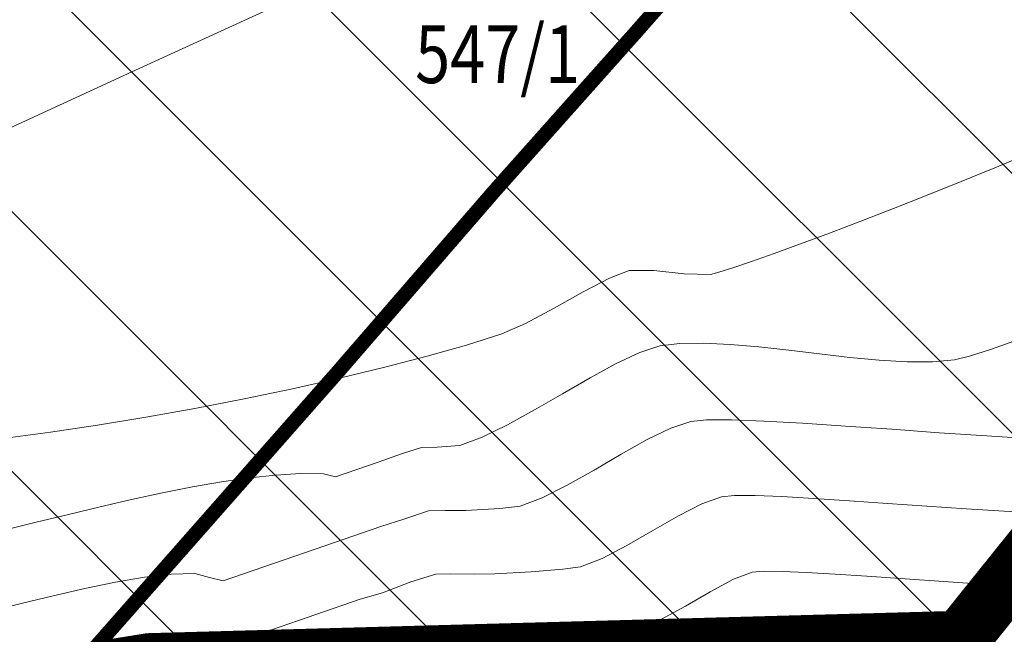
# Model space of a CAD drawing. Extents: x 7528538 to 7530598, y 4780481 to 4782720.
# Drawn here: x 7528932 to 7528966, y 4781287 to 4781308 of the extents above; entities that cross this region are included whole.
import ezdxf
from ezdxf.enums import TextEntityAlignment as Align

# ---------------------------------------------------------------- set-up
doc = ezdxf.new("R2010")
doc.units = 0
doc.header["$LTSCALE"] = 10
doc.linetypes.add('ACAD_ISO02W100', pattern=[15, 12, -3])
doc.linetypes.add('ACAD_ISO03W100', pattern=[30, 12, -18])
for name, color, linetype, lineweight in [('01 Granica PPIK Nis-Merdare', 7, 'Continuous', 5), ('01. GRANICA PLANA', 6, 'Continuous', 5), ('01. ZASTITNI PRUZNI POJAS', 162, 'Continuous', 30), ('POO_04OPS_PARCEL', 251, 'Continuous', 0)]:
    doc.layers.add(name, color=color, linetype=linetype, lineweight=lineweight)
doc.layers.add('IZOHIPSE', color=7, linetype='Continuous')
doc.styles.add('kosi', font='txt.shx', dxfattribs={"width": 0.8, "oblique": 25})

msp = doc.modelspace()

# ---------------------------------------------------------------- hatches: boundary and pattern name
at = {"layer": '01 Granica PPIK Nis-Merdare', "transparency": 33554500}
h = msp.add_hatch(dxfattribs=at)
h.set_pattern_fill('ANSI31', color=253, scale=2, angle=270)
h.set_pattern_definition([(315, (0, 0), (4.490128060534578, 4.490128060534575), [])])
h.paths.add_polyline_path([(7529575, 4781108), (7530040, 4781479), (7530200, 4781640), (7529662, 4782088), (7529049, 4781572), (7528884, 4781373), (7528733, 4781119), (7528638, 4780878), (7528585, 4780663), (7529267, 4780487), (7529301, 4780653), (7529362, 4780811), (7529464, 4780981)])
h.paths.add_polyline_path([(7529237, 4781022), (7529186.5, 4781059.5), (7529174, 4781050), (7529153.122582593, 4781028.128419859), (7529042, 4781135), (7529057.87964795, 4781151.787056404), (7529027, 4781174), (7529095, 4781279), (7529146, 4781416), (7529277, 4781396), (7529365, 4781476), (7529392, 4781457), (7529428, 4781486), (7529428, 4781500), (7529496, 4781468), (7529469, 4781411), (7529519, 4781377), (7529402, 4781256), (7529355, 4781237), (7529264, 4781109)], flags=16)

# ---------------------------------------------------------------- linework, layer by layer
at = {"layer": '01. GRANICA PLANA', "linetype": 'ACAD_ISO02W100', "ltscale": 0.01, "const_width": 2}
msp.add_lwpolyline([(7528783.723891963, 4781227.22849091), (7528799.49143625, 4781236.688219462), (7528815.374457433, 4781245.433677847), (7528833.403896322, 4781246.473223126), (7528835.805176079, 4781251.527503793), (7528839.468769906, 4781263.567907734), (7528853.615357753, 4781302.919000554), (7528882.628478618, 4781305.945848354), (7528915.865383236, 4781310.399634556), (7528912.028099926, 4781282.28658694), (7528936.811846657, 4781286.253916549), (7528964.849781223, 4781287.027308837), (7528976.588947533, 4781301.647987522), (7528993.671276884, 4781324.362212008), (7529014.963024136, 4781351.554453215), (7529024.169942978, 4781363.750536523), (7529044.358581868, 4781384.703660296), (7529064.369788959, 4781408.799357489), (7529081.823449656, 4781419.878226051)], dxfattribs=at)
at = {"layer": '01. ZASTITNI PRUZNI POJAS', "linetype": 'ACAD_ISO03W100', "ltscale": 0.01, "const_width": 0.5, "elevation": 314.3103293353}
msp.add_lwpolyline([(7528795.393455016, 4781121.001581526), (7528856.452144999, 4781190.291423737), (7528863.434073983, 4781198.224609844), (7528871.954166684, 4781207.945287911), (7528877.76109433, 4781214.528720718), (7528886.077334887, 4781224.016762853), (7528882.428867915, 4781227.21063335), (7528930.421680792, 4781281.641545739), (7528943.326663846, 4781296.293536392), (7528948.729130314, 4781302.534904733), (7528953.597857698, 4781308.002030076), (7528959.904130753, 4781315.157734536), (7528966.46961289, 4781322.627424174), (7528972.305114566, 4781329.267879375), (7528979.755265307, 4781337.749027066), (7528983.907879278, 4781342.537789099), (7528989.203679655, 4781348.528394202), (7528994.391039341, 4781354.377079437), (7529000.655023824, 4781361.350727373), (7529009.329223804, 4781370.266704575), (7529018.325947093, 4781378.868708237)], dxfattribs=at)
at = {"layer": 'IZOHIPSE', "color": 254, "linetype": 'Continuous', "lineweight": 0}
for points in [[(7528914.505528038, 4781296.74415344), (7528925.004882325, 4781301.518254415), (7528936.199898366, 4781306.672434265), (7528946.51559724, 4781311.404785962)], [(7528931.825412912, 4781293.99695223), (7528933.381665281, 4781294.203835704), (7528935.008275776, 4781294.44796077), (7528936.682085869, 4781294.724994719), (7528938.379937026, 4781295.030604845), (7528940.078670712, 4781295.360458441), (7528941.755128396, 4781295.7102228), (7528943.386151542, 4781296.075565213), (7528944.948581622, 4781296.452152975), (7528946.4192601, 4781296.835653378), (7528947.775028441, 4781297.221733714), (7528948.992728116, 4781297.606061276), (7528948.992728116, 4781297.606061276), (7528949.820970135, 4781297.968168906), (7528950.804976546, 4781298.495841259), (7528951.816016646, 4781299.0616989), (7528952.725359734, 4781299.538362393), (7528953.404275099, 4781299.798452297), (7528953.404275099, 4781299.798452297), (7528954.253282025, 4781299.797870809), (7528955.307829432, 4781299.679955919), (7528956.210999324, 4781299.665545692), (7528956.210999324, 4781299.665545692), (7528956.507316086, 4781299.73767573), (7528956.989778692, 4781299.887192786), (7528957.636211613, 4781300.105800505), (7528958.424439318, 4781300.385202525), (7528959.332286275, 4781300.71710249), (7528960.337576961, 4781301.093204044), (7528961.41813584, 4781301.505210827), (7528962.551787383, 4781301.944826481), (7528963.716356063, 4781302.403754651), (7528964.889666347, 4781302.873698975), (7528966.049542707, 4781303.346363098), (7528966.049542707, 4781303.346363098), (7528966.960964641, 4781303.733044174)], [(7528931.783880265, 4781290.821741357), (7528932.892443318, 4781291.092951571), (7528934.001280319, 4781291.362758302), (7528935.103359758, 4781291.625359894), (7528936.191650121, 4781291.874954687), (7528937.259119896, 4781292.105741019), (7528938.298737573, 4781292.311917237), (7528939.303471638, 4781292.487681678), (7528940.266290579, 4781292.627232686), (7528941.180162883, 4781292.724768599), (7528942.038057039, 4781292.774487761), (7528942.832941533, 4781292.770588512), (7528942.832941533, 4781292.770588512), (7528943.244482958, 4781292.664434377), (7528944.714169909, 4781293.171528228), (7528945.525714342, 4781293.4518799), (7528945.526356197, 4781293.451761151), (7528946.217877394, 4781293.681705202), (7528946.759064855, 4781293.682545629), (7528947.543529245, 4781293.747807655), (7528948.317373302, 4781294.033276732), (7528949.192137591, 4781294.459726568), (7528950.130466915, 4781294.977337415), (7528951.095006076, 4781295.536289528), (7528952.048399878, 4781296.086763158), (7528952.953293125, 4781296.57893856), (7528953.772330618, 4781296.962995986), (7528954.468157163, 4781297.189115688), (7528954.468157163, 4781297.189115688), (7528955.161001415, 4781297.276591793), (7528955.979481961, 4781297.288990659), (7528956.897305219, 4781297.242581079), (7528957.888177606, 4781297.153631834), (7528958.925805545, 4781297.038411717), (7528959.983895459, 4781296.913189515), (7528961.036153766, 4781296.794234013), (7528962.056286884, 4781296.697814002), (7528963.018001237, 4781296.640198268), (7528963.895003243, 4781296.637655598), (7528964.660999324, 4781296.706454783), (7528964.660999324, 4781296.706454783), (7528965.173988062, 4781296.832222682), (7528965.933913336, 4781297.076836046), (7528966.867057965, 4781297.412715645)], [(7528967.369138978, 4781293.974011933), (7528965.777921274, 4781294.075218415), (7528964.132453225, 4781294.188764697), (7528962.485554744, 4781294.305730262), (7528960.890045729, 4781294.417194578), (7528959.398746083, 4781294.514237122), (7528958.064475706, 4781294.587937369), (7528956.940054503, 4781294.629374795), (7528956.078302376, 4781294.629628872), (7528955.532039227, 4781294.579779078), (7528955.532039227, 4781294.579779078), (7528954.84513398, 4781294.347609013), (7528954.027045137, 4781293.947589315), (7528953.12528463, 4781293.443085524), (7528952.187364389, 4781292.897463185), (7528951.26079634, 4781292.374087836), (7528950.393092415, 4781291.936325019), (7528949.631764539, 4781291.647540275), (7528949.631764539, 4781291.647540275), (7528948.924753068, 4781291.564949631), (7528947.757766154, 4781291.491636539), (7528947.757766154, 4781291.491636539), (7528947.039073456, 4781291.493465242), (7528946.464929355, 4781291.48962885), (7528946.464929355, 4781291.48962885), (7528945.605205838, 4781291.19737595), (7528944.812961947, 4781290.940318027), (7528944.812961947, 4781290.940318027), (7528944.811428629, 4781290.940601705), (7528942.872739023, 4781290.270872666), (7528939.361819967, 4781289.059481724), (7528938.885225851, 4781289.178822839), (7528938.378693167, 4781289.313072172), (7528938.378693167, 4781289.313072172), (7528937.558210864, 4781289.296648195), (7528936.636474623, 4781289.193822452), (7528935.635064456, 4781289.022400481), (7528934.57556039, 4781288.800187835), (7528933.479542435, 4781288.544990052), (7528932.368590622, 4781288.274612685), (7528931.264284962, 4781288.006861274)], [(7528935.479156976, 4781285.45452907), (7528941.031308137, 4781287.370217104), (7528944.097142914, 4781288.429323509), (7528944.099567696, 4781288.428874902), (7528944.866532379, 4781288.645983644), (7528945.850161546, 4781289.030970712), (7528946.711981318, 4781289.297552497), (7528946.711981318, 4781289.297552497), (7528947.220148816, 4781289.308489066), (7528948.045110201, 4781289.297754219), (7528948.756467453, 4781289.300727447), (7528948.756467453, 4781289.300727447), (7528950.012721593, 4781289.37182295), (7528951.110326177, 4781289.463136079), (7528951.719999833, 4781289.547272895), (7528951.719999833, 4781289.547272895), (7528952.463618512, 4781289.839079718), (7528953.317982768, 4781290.286579133), (7528954.220743887, 4781290.806618126), (7528955.109553157, 4781291.316043689), (7528955.922061863, 4781291.731702807), (7528956.595921291, 4781291.970442469), (7528956.595921291, 4781291.970442469), (7528957.04734709, 4781292.011637785), (7528957.759489479, 4781292.011427819), (7528958.688698672, 4781291.97718439), (7528959.791324893, 4781291.916279324), (7528961.023718354, 4781291.836084442), (7528962.342229284, 4781291.74397157), (7528963.703207896, 4781291.647312528), (7528965.06300441, 4781291.55347914), (7528966.377969045, 4781291.469843227), (7528967.604452021, 4781291.403776616)], [(7528950.786854242, 4781287.162742368), (7528951.805277214, 4781287.231015579), (7528952.713164081, 4781287.306545503), (7528953.413241252, 4781287.381239646), (7528953.808235127, 4781287.447005515), (7528953.808235127, 4781287.447005515), (7528954.525184223, 4781287.74046893), (7528955.353920016, 4781288.192112438), (7528956.209338084, 4781288.688434272), (7528957.006334006, 4781289.115932669), (7528957.659803355, 4781289.36110586), (7528957.659803355, 4781289.36110586), (7528958.059539145, 4781289.394895636), (7528958.700635216, 4781289.390391742), (7528959.538327598, 4781289.355154173), (7528960.52785231, 4781289.296742922), (7528961.624445379, 4781289.222717983), (7528962.783342831, 4781289.140639352), (7528963.95978069, 4781289.058067022), (7528965.108994981, 4781288.982560988), (7528966.186221731, 4781288.921681244), (7528967.146696961, 4781288.882987783)]]:
    msp.add_lwpolyline(points, dxfattribs=at)

# ---------------------------------------------------------------- texts
at = {"layer": 'POO_04OPS_PARCEL', "style": 'kosi', "oblique": 25, "width": 0.8}
msp.add_text('547/1', height=2, dxfattribs=at).set_placement((7528948.850368263, 4781307.023897372), align=Align.MIDDLE)

doc.saveas('drawing.dxf')
